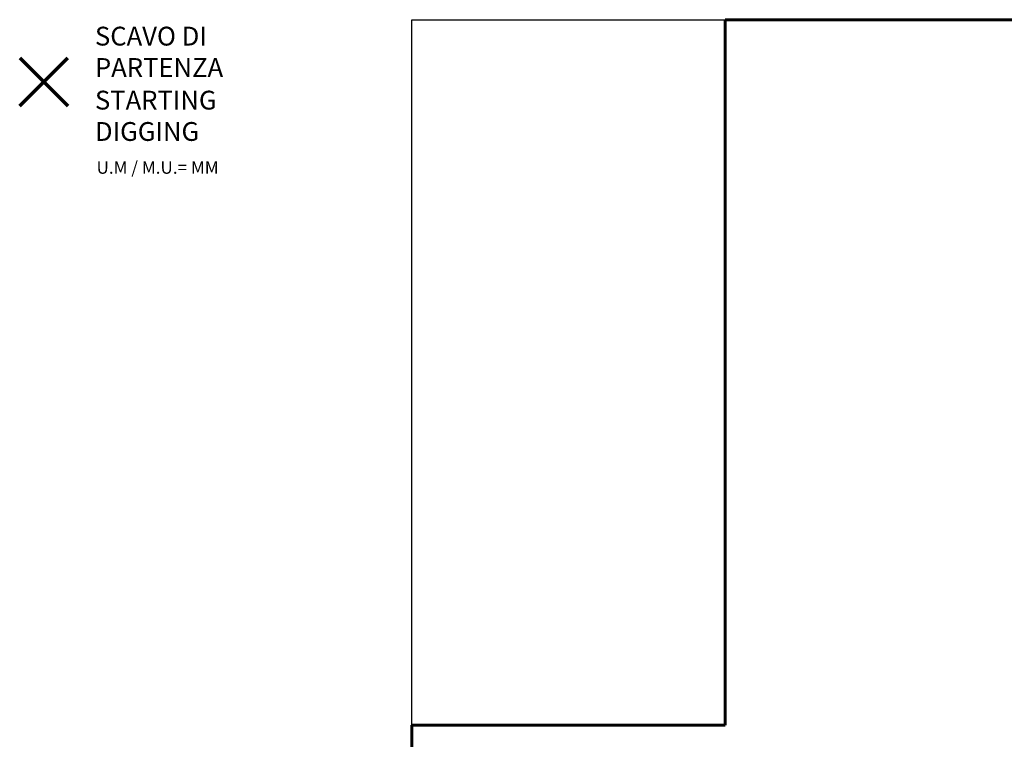
# Model space of a CAD drawing. Units: millimetres. Extents: x -8276 to 8021, y -5034 to 4832.
# Drawn here: x -8276 to -1990, y -571 to 4020 of the extents above; entities that cross this region are included whole.
import ezdxf
from ezdxf.lldxf.tags import DXFTag

# ---------------------------------------------------------------- set-up
doc = ezdxf.new("R2010")
doc.units = ezdxf.units.MM
doc.layers.add('AREA MAX', color=3, linetype='Continuous')
doc.layers.add('PERIMETRO', color=7, linetype='Continuous')
doc.layers.add('QUOTE', color=212, linetype='Continuous', lineweight=18)
tags = doc.linetypes.add('HIDDEN', pattern=[1.905, 1.27, -0.635]).pattern_tags.tags
tags[6:7] = [DXFTag(74, 4), DXFTag(75, 0), DXFTag(340, '0'), DXFTag(46, 1.0), DXFTag(50, 0.0), DXFTag(44, 0.0), DXFTag(45, 0.0)]
tags[4:5] = [DXFTag(74, 4), DXFTag(75, 0), DXFTag(340, '0'), DXFTag(46, 1.0), DXFTag(50, 0.0), DXFTag(44, 0.0), DXFTag(45, 0.0)]

msp = doc.modelspace()

# ---------------------------------------------------------------- linework, layer by layer
at = {"color": 1, "lineweight": 70}
for points in [[(-8275.553, 3470.369), (-7969.156, 3776.767)], [(-8275.553, 3776.767), (-7969.156, 3470.369)]]:
    msp.add_lwpolyline(points, dxfattribs=at)
at = {"layer": 'AREA MAX'}
msp.add_lwpolyline([(-5772.217, 4019.747), (7227.783, 4019.747), (7227.783, -4480.253), (-5772.217, -4480.253)], close=True, dxfattribs=at)
at = {"layer": 'PERIMETRO', "linetype": 'HIDDEN', "lineweight": 60, "ltscale": 120}
for p, q in [((4227.783, 4019.747), (-3772.217, 4019.747)), ((-3772.217, 4019.747), (-3772.217, -480.253)), ((-3772.217, -480.253), (-5772.217, -480.253)), ((-5772.217, -480.253), (-5772.217, -3480.253))]:
    msp.add_line(p, q, dxfattribs=at)

# ---------------------------------------------------------------- texts
at = {"layer": 'QUOTE', "color": 200, "insert": (-7795.04, 3814.93), "char_height": 120, "width": 880.01547, "attachment_point": 4}
msp.add_mtext('{\\fArial|b1|i0|c0|p0;SCAVO DI PARTENZA', dxfattribs=at)
at = {"layer": 'QUOTE', "color": 6, "insert": (-7795.04, 3406.674), "char_height": 120, "width": 880.01547, "attachment_point": 4}
msp.add_mtext('{\\fArial|b1|i0|c0|p0;STARTING DIGGING', dxfattribs=at)
at = {"layer": 'QUOTE', "color": 1, "insert": (-7785.064, 3076.95), "char_height": 80, "width": 1810.64132, "attachment_point": 4}
msp.add_mtext('{\\fArial|b1|i0|c0|p0;U.M / M.U.= MM', dxfattribs=at)

doc.saveas('drawing.dxf')
